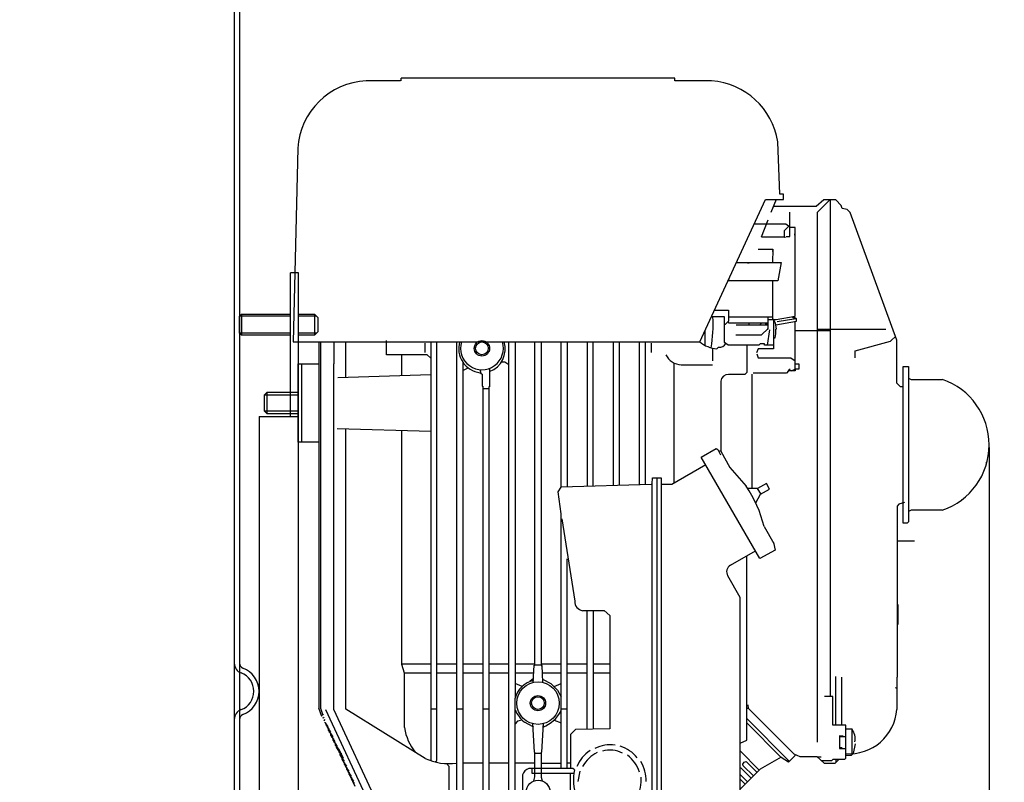
# Model space of a CAD drawing. Units: millimetres. Extents: x -38592 to -34920, y 47671 to 51391.
# Drawn here: x -35796 to -35418, y 50276 to 50568 of the extents above; entities that cross this region are included whole.
import ezdxf

# ---------------------------------------------------------------- set-up
doc = ezdxf.new("R2010")
doc.units = ezdxf.units.MM
for name, color, linetype, lineweight in [('AM_5', 3, 'Continuous', 25), ('anbauteile dünn', 3, 'Continuous', 25), ('körperlinien dünn', 1, 'Continuous', 25)]:
    doc.layers.add(name, color=color, linetype=linetype, lineweight=lineweight)
doc.styles.get("Standard").update_dxf_attribs({"font": 'ARIAL.TTF'})
doc.dimstyles.new('AM_DIN$0', dxfattribs={"dimtxt": 50, "dimasz": 65, "dimexe": 25, "dimexo": 1, "dimgap": 15, "dimtad": 1, "dimdec": 0, "dimdsep": 46, "dimtxsty": 'STANDARD', "dimcen": 0, "dimclrd": 256, "dimclre": 256, "dimclrt": 2, "dimadec": 0, "dimazin": 2, "dimtp": 0.1, "dimtm": 0.1, "dimtfac": 0.71, "dimtdec": 0, "dimtmove": 0, "dimatfit": 3, "dimfxl": 1, "dimlwd": -1, "dimlwe": -1, "dimarcsym": 0})

# ---------------------------------------------------------------- blocks, each defined once
blk = doc.blocks.new('*D2614')
at = {"layer": 'AM_5'}
for p, q in [((-35684.69, 51391.47), (-34919.67, 51391.47)), ((-34944.67, 51326.47), (-34944.67, 49506.47)), ((-35712.7, 49441.47), (-34919.67, 49441.47))]:
    blk.add_line(p, q, dxfattribs=at)
for points in [[(-34955.5, 51326.47), (-34933.83, 51326.47), (-34944.67, 51391.47)], [(-34955.5, 49506.47), (-34933.83, 49506.47), (-34944.67, 49441.47)]]:
    blk.add_solid(points, dxfattribs=at)
at = {"layer": 'DEFPOINTS', "color": 0}
for p in [(-35685.69, 51391.47), (-35713.7, 49441.47), (-34944.67, 49441.47)]:
    blk.add_point(p, dxfattribs=at)
at = {"layer": 'AM_5', "color": 2, "insert": (-34985.19, 50584.67), "char_height": 50, "attachment_point": 5, "rotation": 90}
blk.add_mtext('1950', dxfattribs=at)
blk = doc.blocks.new('*D2615')
at = {"layer": 'AM_5'}
for p, q in [((-35758.26, 51018.45), (-35069.67, 51018.45)), ((-35094.67, 49506.47), (-35094.67, 50953.45)), ((-35712.7, 49441.47), (-35069.67, 49441.47))]:
    blk.add_line(p, q, dxfattribs=at)
for points in [[(-35105.5, 50953.45), (-35083.83, 50953.45), (-35094.67, 51018.45)], [(-35105.5, 49506.47), (-35083.83, 49506.47), (-35094.67, 49441.47)]]:
    blk.add_solid(points, dxfattribs=at)
at = {"layer": 'DEFPOINTS', "color": 0}
for p in [(-35759.26, 51018.45), (-35094.67, 51018.45), (-35713.7, 49441.47)]:
    blk.add_point(p, dxfattribs=at)
at = {"layer": 'AM_5', "color": 2, "insert": (-35135.19, 50411.32), "char_height": 50, "attachment_point": 5, "rotation": 90}
blk.add_mtext('1570', dxfattribs=at)
blk = doc.blocks.new('*D2616')
at = {"layer": 'AM_5'}
for p, q in [((-35575.7, 50626.47), (-35219.67, 50626.47)), ((-35244.67, 50561.47), (-35244.67, 49506.47)), ((-35712.7, 49441.47), (-35219.67, 49441.47))]:
    blk.add_line(p, q, dxfattribs=at)
for points in [[(-35255.5, 50561.47), (-35233.83, 50561.47), (-35244.67, 50626.47)], [(-35255.5, 49506.47), (-35233.83, 49506.47), (-35244.67, 49441.47)]]:
    blk.add_solid(points, dxfattribs=at)
at = {"layer": 'DEFPOINTS', "color": 0}
for p in [(-35576.7, 50626.47), (-35713.7, 49441.47), (-35244.67, 49441.47)]:
    blk.add_point(p, dxfattribs=at)
at = {"layer": 'AM_5', "color": 2, "insert": (-35285.19, 50033.97), "char_height": 50, "attachment_point": 5, "rotation": 90}
blk.add_mtext('1185', dxfattribs=at)
blk = doc.blocks.new('*D2612')
at = {"layer": 'AM_5'}
for p, q in [((-35424.29, 50404.45), (-35424.29, 49145.39)), ((-38185.21, 49505.35), (-38185.21, 49145.39)), ((-35489.29, 49170.39), (-38120.21, 49170.39))]:
    blk.add_line(p, q, dxfattribs=at)
for points in [[(-38120.21, 49181.22), (-38120.21, 49159.56), (-38185.21, 49170.39)], [(-35489.29, 49181.22), (-35489.29, 49159.56), (-35424.29, 49170.39)]]:
    blk.add_solid(points, dxfattribs=at)
at = {"layer": 'DEFPOINTS', "color": 0}
for p in [(-35424.29, 50405.45), (-38185.21, 49506.35), (-38185.21, 49170.39)]:
    blk.add_point(p, dxfattribs=at)
at = {"layer": 'AM_5', "color": 2, "insert": (-36702.46, 49210.92), "char_height": 50, "attachment_point": 5}
blk.add_mtext('2800', dxfattribs=at)

msp = doc.modelspace()

# ---------------------------------------------------------------- linework, layer by layer
at = {"layer": 'anbauteile dünn'}
for p, q in [((-35650.03, 50544.95), (-35663.12, 50544.95)), ((-35544.75, 50545.9), (-35649.72, 50545.9)), ((-35649.72, 50545.9), (-35649.72, 50545.9)), ((-35649.72, 50544.89), (-35649.72, 50545.9)), ((-35544.75, 50544.89), (-35544.75, 50545.9)), ((-35530.72, 50544.89), (-35544.75, 50544.89)), ((-35504.49, 50501.45), (-35505.33, 50521.58)), ((-35689.4, 50519.1), (-35691.12, 50444.94)), ((-35535.19, 50444.94), (-35510.04, 50499.42)), ((-35510.04, 50499.42), (-35503.1, 50499.42)), ((-35505.91, 50499.42), (-35507.99, 50494.41)), ((-35503.1, 50501.45), (-35504.49, 50501.45)), ((-35503.1, 50499.42), (-35503.1, 50501.45)), ((-35487.63, 50499.36), (-35490.6, 50496.75)), ((-35485.38, 50499.36), (-35490.27, 50494.47)), ((-35483.11, 50499.36), (-35487.63, 50499.36)), ((-35485.25, 50499.36), (-35485.25, 50308.99)), ((-35480.97, 50497.11), (-35483.11, 50499.36)), ((-35490.6, 50496.75), (-35507.02, 50496.75)), ((-35500.75, 50488.9), (-35500.75, 50494.6)), ((-35490.27, 50494.47), (-35490.27, 50291.46)), ((-35480.67, 50496), (-35480.97, 50497.11)), ((-35478.78, 50495.59), (-35480.67, 50496)), ((-35477.53, 50494.51), (-35478.78, 50495.59)), ((-35459.73, 50445.57), (-35477.53, 50494.51)), ((-35509.13, 50491.48), (-35511.76, 50485.07)), ((-35502.22, 50489.96), (-35514.41, 50489.96)), ((-35502.78, 50487.6), (-35501.14, 50489.18)), ((-35502.78, 50485.2), (-35502.78, 50487.6)), ((-35500.75, 50488.9), (-35502.22, 50489.96)), ((-35500.75, 50485.32), (-35500.75, 50488.9)), ((-35498.72, 50488.75), (-35500.75, 50488.75)), ((-35498.72, 50454.75), (-35498.72, 50488.75)), ((-35511.62, 50485.2), (-35502.59, 50485.2)), ((-35502.59, 50485.2), (-35502.59, 50484.75)), ((-35502.11, 50485.32), (-35500.75, 50485.32)), ((-35498.84, 50485.83), (-35498.84, 50486.28)), ((-35512.81, 50480.37), (-35507.22, 50480.37)), ((-35507.54, 50479.8), (-35507.22, 50479.8)), ((-35507.22, 50480.37), (-35507.35, 50475.29)), ((-35520.88, 50475.23), (-35521.39, 50475.23)), ((-35521.18, 50475.29), (-35506.4, 50475.29)), ((-35516.94, 50475.23), (-35516.37, 50475.23)), ((-35511.86, 50475.23), (-35512.43, 50475.23)), ((-35507.35, 50475.29), (-35507.35, 50475.29)), ((-35507.35, 50475.29), (-35504.03, 50475.29)), ((-35504.03, 50475.29), (-35505.3, 50468.31)), ((-35692.21, 50471.47), (-35689.21, 50471.47)), ((-35692.21, 50416.29), (-35692.21, 50471.41)), ((-35689.21, 50471.47), (-35689.21, 50063.47)), ((-35505.3, 50468.31), (-35524.4, 50468.31)), ((-35524.19, 50468.76), (-35523.73, 50468.31)), ((-35507.22, 50453.45), (-35507.22, 50468.31)), ((-35529.59, 50457.07), (-35524.24, 50457.07)), ((-35524.24, 50457.07), (-35524.24, 50452.87)), ((-35710.94, 50455.47), (-35711.7, 50454.71)), ((-35692.21, 50454.71), (-35711.7, 50454.71)), ((-35711.7, 50448.24), (-35711.7, 50454.71)), ((-35710.94, 50455.47), (-35692.21, 50455.47)), ((-35710.94, 50455.47), (-35710.94, 50447.47)), ((-35689.21, 50455.47), (-35682.95, 50455.47)), ((-35682.19, 50454.71), (-35689.21, 50454.71)), ((-35681.7, 50454.22), (-35682.95, 50455.47)), ((-35682.95, 50455.47), (-35682.95, 50447.47)), ((-35681.7, 50454.22), (-35681.7, 50448.72)), ((-35525.77, 50454.46), (-35530.79, 50454.46)), ((-35525.77, 50444.62), (-35525.77, 50454.46)), ((-35524.24, 50454.53), (-35507.22, 50454.53)), ((-35509.07, 50450.08), (-35509.07, 50454.53)), ((-35509.07, 50453.45), (-35505.99, 50453.45)), ((-35506.97, 50453.55), (-35506.97, 50442.21)), ((-35506.16, 50452.02), (-35506.97, 50453.55)), ((-35505.99, 50453.45), (-35498.72, 50454.75)), ((-35498.47, 50453.77), (-35505.51, 50452.56)), ((-35499.76, 50454.56), (-35498.85, 50453.71)), ((-35498.47, 50453.77), (-35499.03, 50454.69)), ((-35498.14, 50453.83), (-35498.47, 50453.77)), ((-35498.14, 50452.89), (-35498.14, 50453.83)), ((-35525.47, 50451.6), (-35525.77, 50451.6)), ((-35524.24, 50452.87), (-35525.47, 50451.6)), ((-35524.35, 50452.75), (-35524.22, 50452.18)), ((-35524.22, 50452.18), (-35509.07, 50452.18)), ((-35509.07, 50451.29), (-35521.32, 50451.29)), ((-35516.31, 50451.29), (-35516.31, 50452.18)), ((-35511.46, 50452.18), (-35512.27, 50451.48)), ((-35511.61, 50447.54), (-35509.07, 50450.08)), ((-35510.15, 50451.67), (-35509.07, 50451.67)), ((-35508.57, 50449.51), (-35509.38, 50443.67)), ((-35509.13, 50449.51), (-35509.13, 50450.02)), ((-35505.78, 50449.93), (-35506.16, 50452.02)), ((-35506.06, 50451.45), (-35498.14, 50452.89)), ((-35506.02, 50449.7), (-35505.78, 50449.93)), ((-35506.02, 50447.91), (-35506.02, 50449.7)), ((-35498.72, 50434.45), (-35498.72, 50452.78)), ((-35498.72, 50449.26), (-35485.25, 50449.26)), ((-35490.27, 50449.76), (-35463.9, 50449.76)), ((-35692.21, 50448.24), (-35711.7, 50448.24)), ((-35711.7, 50448.24), (-35710.94, 50447.47)), ((-35692.21, 50447.47), (-35710.94, 50447.47)), ((-35682.19, 50448.24), (-35689.21, 50448.24)), ((-35682.95, 50447.47), (-35689.21, 50447.47)), ((-35681.7, 50448.72), (-35682.95, 50447.47)), ((-35655.31, 50439.92), (-35655.31, 50445.45)), ((-35533.32, 50448.98), (-35533.32, 50443.6)), ((-35521.45, 50447.54), (-35511.61, 50447.54)), ((-35506.97, 50446.4), (-35506.35, 50446.4)), ((-35506.35, 50446.4), (-35506.02, 50447.91)), ((-35462.09, 50445.18), (-35461.82, 50445.45)), ((-35461.82, 50445.45), (-35460.24, 50446.97)), ((-35459.73, 50429.06), (-35459.73, 50445.57)), ((-35691.12, 50444.94), (-35535.19, 50444.94)), ((-35681.28, 50444.94), (-35681.28, 50304.5)), ((-35680.64, 50444.94), (-35680.64, 50304.5)), ((-35675.56, 50444.94), (-35675.56, 50436.49)), ((-35670.93, 50431.32), (-35670.93, 50444.94)), ((-35640.64, 50444.43), (-35640.64, 50440.81)), ((-35638.41, 50444.94), (-35638.41, 50284.41)), ((-35636.07, 50284.46), (-35636.07, 50444.94)), ((-35628.45, 50252.66), (-35628.45, 50444.94)), ((-35608.44, 50223.26), (-35608.44, 50444.94)), ((-35606.03, 50444.94), (-35606.03, 50308.29)), ((-35598.47, 50321.05), (-35598.47, 50444.94)), ((-35596.06, 50444.94), (-35596.06, 50320.92)), ((-35588.44, 50389.2), (-35588.44, 50444.94)), ((-35586.03, 50444.94), (-35586.03, 50389.38)), ((-35578.47, 50444.94), (-35578.47, 50389.6)), ((-35576.06, 50389.67), (-35576.06, 50444.94)), ((-35568.44, 50444.94), (-35568.44, 50389.9)), ((-35566.03, 50389.97), (-35566.03, 50444.94)), ((-35558.47, 50444.94), (-35558.47, 50390.19)), ((-35556.06, 50390.26), (-35556.06, 50444.94)), ((-35553.83, 50444.43), (-35553.83, 50440.81)), ((-35539.23, 50444.94), (-35535.23, 50444.94)), ((-35530.21, 50437.64), (-35530.21, 50442.46)), ((-35528.73, 50442.26), (-35528.04, 50442.8)), ((-35524.4, 50443.6), (-35525.77, 50444.62)), ((-35512.57, 50443.6), (-35524.4, 50443.6)), ((-35517.26, 50443.6), (-35517.26, 50433.14)), ((-35512.8, 50442.22), (-35513.51, 50440.69)), ((-35506.97, 50442.21), (-35512.8, 50442.22)), ((-35512.06, 50444.18), (-35512.57, 50443.6)), ((-35510.46, 50444.18), (-35512.06, 50444.18)), ((-35510.46, 50443.67), (-35510.46, 50444.18)), ((-35506.97, 50443.67), (-35510.46, 50443.67)), ((-35475.73, 50441.51), (-35462.09, 50445.18)), ((-35639.74, 50439.92), (-35655.31, 50439.92)), ((-35649.46, 50432.01), (-35649.46, 50439.92)), ((-35638.41, 50438.64), (-35639.74, 50439.92)), ((-35513.42, 50440.26), (-35512.8, 50438.78)), ((-35512.8, 50438.78), (-35500.39, 50438.78)), ((-35500.39, 50438.78), (-35498.72, 50437.6)), ((-35475.73, 50438.78), (-35475.73, 50441.51)), ((-35689.21, 50406.46), (-35689.21, 50436.43)), ((-35689.21, 50436.43), (-35681.28, 50436.43)), ((-35687.75, 50406.46), (-35687.75, 50436.43)), ((-35675.56, 50303.94), (-35675.56, 50436.49)), ((-35626.03, 50437.06), (-35626.03, 50251.9)), ((-35626.03, 50433.96), (-35624.08, 50434.96)), ((-35619.59, 50434.26), (-35619.19, 50432.84)), ((-35615.81, 50434.78), (-35615.81, 50427.67)), ((-35609.96, 50437.13), (-35611.36, 50437.13)), ((-35608.44, 50436.07), (-35609.96, 50437.13)), ((-35545.01, 50390.78), (-35545.01, 50436.87)), ((-35542.34, 50436.11), (-35530.41, 50436.11)), ((-35500.64, 50434.39), (-35501.4, 50433.76)), ((-35500.24, 50433.76), (-35498.72, 50434.45)), ((-35498.72, 50436.43), (-35497.26, 50436.43)), ((-35497.26, 50434.46), (-35498.72, 50434.46)), ((-35498.72, 50434.46), (-35498.72, 50433.76)), ((-35498.72, 50434.45), (-35498.72, 50434.45)), ((-35497.26, 50436.43), (-35497.26, 50434.46)), ((-35457.25, 50435.41), (-35455.22, 50435.41)), ((-35457.25, 50405.44), (-35457.25, 50435.41)), ((-35455.22, 50435.41), (-35455.22, 50375.93)), ((-35674, 50431.22), (-35638.41, 50432.37)), ((-35619.45, 50433.06), (-35618.73, 50432.46)), ((-35618.73, 50432.46), (-35618.73, 50427.86)), ((-35518.02, 50432.43), (-35524.24, 50432.43)), ((-35517.26, 50433.14), (-35518.02, 50432.43)), ((-35515.23, 50432.53), (-35515.23, 50388.68)), ((-35501.96, 50432.94), (-35514.81, 50432.94)), ((-35501.17, 50433.76), (-35501.96, 50432.94)), ((-35498.72, 50433.76), (-35501.17, 50433.76)), ((-35455.16, 50431.04), (-35454.22, 50430.46)), ((-35454.22, 50430.46), (-35442.2, 50430.46)), ((-35618.73, 50427.86), (-35618.48, 50427.86)), ((-35618.48, 50427.86), (-35618.48, 50223.26)), ((-35618.48, 50426.97), (-35616.06, 50426.97)), ((-35615.81, 50427.67), (-35616.06, 50427.67)), ((-35616.06, 50427.67), (-35616.06, 50223.26)), ((-35527.23, 50429.89), (-35527.23, 50402.96)), ((-35458.33, 50427.67), (-35459.73, 50429.06)), ((-35457.25, 50427.67), (-35458.33, 50427.67)), ((-35702.23, 50424.43), (-35702.3, 50418.46)), ((-35701.22, 50425.44), (-35702.23, 50424.43)), ((-35689.21, 50424.49), (-35702.17, 50424.49)), ((-35701.22, 50425.44), (-35701.22, 50417.38)), ((-35689.21, 50425.44), (-35701.22, 50425.44)), ((-35689.21, 50418.97), (-35689.21, 50423.98)), ((-35704.21, 50416.29), (-35689.21, 50416.29)), ((-35704.21, 50416.29), (-35704.21, 50098.47)), ((-35702.3, 50418.46), (-35689.21, 50418.46)), ((-35702.3, 50418.46), (-35701.28, 50417.44)), ((-35701.28, 50417.44), (-35689.21, 50417.44)), ((-35638.41, 50410.52), (-35674.23, 50411.6)), ((-35670.99, 50304.14), (-35670.99, 50411.54)), ((-35649.46, 50321.28), (-35649.46, 50410.97)), ((-35681.28, 50406.46), (-35689.21, 50406.46)), ((-35534.69, 50400.77), (-35528.99, 50404.08)), ((-35528.99, 50404.08), (-35528.35, 50403.59)), ((-35457.25, 50375.41), (-35457.25, 50405.44)), ((-35512.16, 50361.81), (-35534.69, 50400.77)), ((-35528.35, 50403.59), (-35527.29, 50401.61)), ((-35527.74, 50403.09), (-35527.23, 50403.09)), ((-35527.23, 50402.96), (-35523.76, 50396.81)), ((-35532.93, 50397.73), (-35546.01, 50390.2)), ((-35523.76, 50396.81), (-35517.5, 50389.65)), ((-35425.25, 50398.46), (-35425.59, 50398.63)), ((-35553.45, 50390.46), (-35553.39, 50392.74)), ((-35553.39, 50392.74), (-35550.02, 50392.74)), ((-35551.74, 50392.93), (-35551.74, 50233.74)), ((-35550.02, 50392.74), (-35550.02, 50233.93)), ((-35589.54, 50387.47), (-35588.44, 50389.2)), ((-35588.44, 50389.31), (-35553.77, 50390.33)), ((-35553.77, 50390.33), (-35553.45, 50390.54)), ((-35553.52, 50233.93), (-35553.45, 50390.46)), ((-35546.01, 50390.2), (-35550.02, 50390.2)), ((-35509.71, 50390.67), (-35513.14, 50388.68)), ((-35508.52, 50388.4), (-35509.71, 50390.67)), ((-35429.82, 50389.63), (-35429.82, 50389.63)), ((-35588.44, 50378.98), (-35589.54, 50387.47)), ((-35513.14, 50388.68), (-35516.88, 50388.68)), ((-35513.8, 50383.25), (-35511.95, 50386.47)), ((-35513.23, 50388.68), (-35511.84, 50386.53)), ((-35511.95, 50386.47), (-35508.52, 50388.4)), ((-35458.94, 50382.75), (-35459.54, 50381.94)), ((-35459.54, 50381.94), (-35459.54, 50316.35)), ((-35456.74, 50383.31), (-35458.94, 50382.75)), ((-35434.84, 50384.55), (-35434.84, 50384.55)), ((-35588.44, 50281.24), (-35588.44, 50378.98)), ((-35454.19, 50380.42), (-35455.22, 50379.88)), ((-35442.27, 50380.42), (-35454.19, 50380.42)), ((-35588.19, 50377.12), (-35583.19, 50345.49)), ((-35510.57, 50374.17), (-35506.82, 50367.56)), ((-35455.78, 50375.41), (-35457.25, 50375.41)), ((-35455.22, 50375.93), (-35455.78, 50375.41)), ((-35509.96, 50373.09), (-35509.96, 50373.09)), ((-35509.78, 50372.77), (-35509.78, 50372.77)), ((-35509.4, 50372.1), (-35509.4, 50372.1)), ((-35509.26, 50371.86), (-35509.26, 50371.86)), ((-35509.16, 50371.69), (-35509.16, 50371.69)), ((-35509, 50371.41), (-35509, 50371.41)), ((-35508.3, 50370.18), (-35508.3, 50370.18)), ((-35508.24, 50370.07), (-35508.24, 50370.07)), ((-35508.15, 50369.9), (-35508.15, 50369.9)), ((-35506.98, 50368.04), (-35506.4, 50365.12)), ((-35452.87, 50368.48), (-35459.54, 50368.48)), ((-35523.45, 50359.31), (-35513.89, 50364.81)), ((-35517.26, 50304.48), (-35517.26, 50362.87)), ((-35506.4, 50365.12), (-35512.16, 50361.81)), ((-35586.03, 50281.24), (-35586.03, 50361.69)), ((-35519.73, 50346.92), (-35524.53, 50355.25)), ((-35519.73, 50291.14), (-35519.73, 50346.92)), ((-35459.22, 50336.61), (-35459.22, 50344.23)), ((-35580.19, 50341.88), (-35571.92, 50341.88)), ((-35578.47, 50296.39), (-35578.47, 50341.88)), ((-35576.06, 50341.88), (-35576.06, 50296.45)), ((-35571.92, 50341.88), (-35569.77, 50340.04)), ((-35569.77, 50340.04), (-35569.77, 50296.61)), ((-35638.41, 50321.43), (-35649.51, 50321.43)), ((-35648.45, 50317.88), (-35649.46, 50321.28)), ((-35628.45, 50321.43), (-35636.07, 50321.43)), ((-35618.48, 50321.43), (-35626.03, 50321.43)), ((-35608.44, 50321.43), (-35616.06, 50321.43)), ((-35598.47, 50321.43), (-35606.03, 50321.43)), ((-35599.06, 50314.38), (-35598.78, 50321.05)), ((-35595.87, 50321.05), (-35598.78, 50321.05)), ((-35598.78, 50321.05), (-35598.47, 50321.05)), ((-35596.06, 50320.92), (-35595.74, 50320.92)), ((-35588.44, 50321.43), (-35595.87, 50321.43)), ((-35595.87, 50321.43), (-35595.87, 50321.05)), ((-35595.74, 50320.92), (-35595.48, 50314.45)), ((-35578.47, 50321.43), (-35586.03, 50321.43)), ((-35569.77, 50321.43), (-35576.06, 50321.43)), ((-35648.45, 50318.07), (-35638.41, 50318.07)), ((-35648.45, 50297.05), (-35648.45, 50317.88)), ((-35636.07, 50318.07), (-35628.45, 50318.07)), ((-35626.03, 50318.07), (-35618.48, 50318.07)), ((-35616.06, 50318.07), (-35608.44, 50318.07)), ((-35606.03, 50318.07), (-35598.91, 50318.07)), ((-35595.63, 50318.07), (-35588.44, 50318.07)), ((-35586.03, 50318.07), (-35578.47, 50318.07)), ((-35576.06, 50318.07), (-35569.77, 50318.07)), ((-35603.37, 50312.87), (-35606.03, 50313.99)), ((-35599, 50315.85), (-35600.35, 50314.73)), ((-35595.52, 50315.63), (-35592.29, 50313.97)), ((-35592.29, 50313.97), (-35589.75, 50311.39)), ((-35591.12, 50312.78), (-35588.44, 50313.92)), ((-35483.16, 50316.61), (-35483.16, 50297.94)), ((-35480.81, 50297.94), (-35480.81, 50316.41)), ((-35459.54, 50316.35), (-35459.73, 50316.35)), ((-35459.73, 50316.35), (-35459.73, 50304.03)), ((-35589.75, 50311.39), (-35588.44, 50308.85)), ((-35460.35, 50312.37), (-35459.73, 50312.14)), ((-35606.03, 50223.26), (-35606.03, 50308.29)), ((-35516.81, 50305.81), (-35516.69, 50304.54)), ((-35484.24, 50308.99), (-35487.42, 50308.99)), ((-35484.24, 50297.94), (-35484.24, 50308.99)), ((-35680.13, 50301.3), (-35681.28, 50304.5)), ((-35680.64, 50304.5), (-35679.94, 50302.25)), ((-35680.58, 50302.55), (-35680.58, 50302.55)), ((-35680.2, 50301.94), (-35680.2, 50301.81)), ((-35680.13, 50301.81), (-35679.69, 50302.11)), ((-35679.69, 50302.11), (-35679.69, 50301.94)), ((-35678.8, 50304.01), (-35648.32, 50238.76)), ((-35648, 50244.91), (-35675.56, 50303.94)), ((-35640.56, 50285.27), (-35670.99, 50304.14)), ((-35636.07, 50304.16), (-35638.41, 50304.16)), ((-35626.03, 50304.16), (-35628.45, 50304.16)), ((-35616.06, 50304.16), (-35618.48, 50304.16)), ((-35586.03, 50304.16), (-35588.44, 50304.16)), ((-35517.26, 50298.38), (-35517.26, 50304.48)), ((-35517.19, 50304.54), (-35516.69, 50304.54)), ((-35516.69, 50304.54), (-35499.12, 50286.97)), ((-35680.13, 50301.68), (-35680.13, 50301.81)), ((-35680.13, 50301.3), (-35680.13, 50301.3)), ((-35679.75, 50300.98), (-35679.75, 50300.86)), ((-35679.69, 50300.86), (-35679.31, 50301.11)), ((-35679.69, 50300.73), (-35679.69, 50300.86)), ((-35679.31, 50299.71), (-35678.86, 50300.16)), ((-35679.31, 50300.03), (-35679.31, 50299.71)), ((-35679.24, 50299.78), (-35679.24, 50299.78)), ((-35678.93, 50299.08), (-35678.93, 50299.21)), ((-35678.9, 50298.99), (-35678.9, 50298.99)), ((-35678.86, 50298.95), (-35678.86, 50299.08)), ((-35678.8, 50298.83), (-35678.8, 50298.85)), ((-35677.76, 50297.39), (-35678.8, 50298.85)), ((-35678.48, 50298.06), (-35678.48, 50298.25)), ((-35678.34, 50298.2), (-35678.48, 50298.06)), ((-35678.36, 50298.22), (-35678.36, 50298.22)), ((-35605.16, 50299.53), (-35606.03, 50298.54)), ((-35603.29, 50299.92), (-35605.16, 50299.53)), ((-35599.12, 50297.3), (-35602.5, 50299.19)), ((-35598.66, 50287.71), (-35599.26, 50298.57)), ((-35595.28, 50298.57), (-35595.87, 50287.65)), ((-35591.1, 50299.93), (-35588.44, 50298.85)), ((-35517.26, 50300.53), (-35501, 50284.22)), ((-35503.99, 50285.55), (-35517.26, 50298.83)), ((-35517.26, 50292.29), (-35517.26, 50298.38)), ((-35678.42, 50297.98), (-35678.42, 50298.13)), ((-35677.32, 50296.43), (-35678.42, 50297.98)), ((-35678.04, 50297.77), (-35678.04, 50297.11)), ((-35678.04, 50297.11), (-35677.9, 50297.25)), ((-35677.97, 50297.17), (-35677.97, 50297.03)), ((-35677.97, 50297.03), (-35676.87, 50295.48)), ((-35677.91, 50297.27), (-35677.91, 50297.27)), ((-35677.59, 50296.16), (-35677.59, 50296.82)), ((-35677.45, 50296.3), (-35677.59, 50296.16)), ((-35677.53, 50296.08), (-35677.53, 50296.22)), ((-35676.43, 50294.53), (-35677.53, 50296.08)), ((-35677.47, 50296.31), (-35677.47, 50296.31)), ((-35677.15, 50295.21), (-35677.15, 50295.87)), ((-35677.01, 50295.34), (-35677.15, 50295.21)), ((-35677.09, 50295.27), (-35677.09, 50295.13)), ((-35677.09, 50295.13), (-35675.99, 50293.58)), ((-35677.02, 50295.36), (-35677.02, 50295.36)), ((-35676.7, 50294.25), (-35676.7, 50294.91)), ((-35676.57, 50294.39), (-35676.7, 50294.25)), ((-35676.58, 50294.41), (-35676.58, 50294.41)), ((-35599.21, 50297.65), (-35599.12, 50297.3)), ((-35599.12, 50297.3), (-35599.12, 50297.3)), ((-35595.3, 50297.17), (-35595.3, 50297.68)), ((-35582.92, 50296.28), (-35584.76, 50294.44)), ((-35584.76, 50294.44), (-35584.76, 50281.43)), ((-35569.77, 50296.61), (-35582.92, 50296.28)), ((-35479.22, 50297.94), (-35484.24, 50297.94)), ((-35479.22, 50285.36), (-35479.22, 50297.94)), ((-35476.87, 50296.41), (-35479.22, 50296.41)), ((-35476.81, 50287.08), (-35476.81, 50296.35)), ((-35676.64, 50294.17), (-35676.64, 50294.32)), ((-35675.54, 50292.62), (-35676.64, 50294.17)), ((-35676.26, 50293.3), (-35676.26, 50293.96)), ((-35676.12, 50293.44), (-35676.26, 50293.3)), ((-35676.2, 50293.36), (-35676.2, 50293.22)), ((-35676.2, 50293.22), (-35675.1, 50291.67)), ((-35676.13, 50293.46), (-35676.13, 50293.46)), ((-35675.82, 50292.35), (-35675.82, 50293.01)), ((-35675.68, 50292.49), (-35675.82, 50292.35)), ((-35675.75, 50292.27), (-35675.75, 50292.41)), ((-35674.65, 50290.72), (-35675.75, 50292.27)), ((-35675.69, 50292.5), (-35675.69, 50292.5)), ((-35675.37, 50291.4), (-35675.37, 50292.06)), ((-35675.23, 50291.54), (-35675.37, 50291.4)), ((-35675.31, 50291.46), (-35675.31, 50291.32)), ((-35675.31, 50291.32), (-35674.21, 50289.77)), ((-35675.24, 50291.55), (-35675.24, 50291.55)), ((-35674.93, 50290.44), (-35674.93, 50291.1)), ((-35519.73, 50291.14), (-35517.26, 50292.29)), ((-35519.73, 50278.8), (-35519.73, 50291.14)), ((-35480.24, 50293.81), (-35481.63, 50293.92)), ((-35481.63, 50293.92), (-35481.63, 50289.05)), ((-35481.63, 50293.62), (-35479.22, 50293.62)), ((-35476.35, 50287.13), (-35475.6, 50290.89)), ((-35674.79, 50290.58), (-35674.93, 50290.44)), ((-35674.86, 50290.3), (-35674.86, 50290.51)), ((-35673.45, 50288.65), (-35674.86, 50290.3)), ((-35674.8, 50290.23), (-35674.8, 50290.23)), ((-35674.48, 50289.49), (-35674.48, 50290.15)), ((-35674.31, 50289.66), (-35674.48, 50289.49)), ((-35674.42, 50289.32), (-35674.42, 50289.55)), ((-35672.92, 50287.05), (-35674.42, 50289.32)), ((-35674.36, 50289.23), (-35674.36, 50289.23)), ((-35674.04, 50289.34), (-35674.04, 50288.56)), ((-35674.04, 50288.56), (-35673.95, 50288.62)), ((-35673.97, 50288.65), (-35673.97, 50288.65)), ((-35673.59, 50288.07), (-35673.59, 50287.61)), ((-35673.59, 50287.61), (-35673.38, 50287.75)), ((-35673.53, 50287.97), (-35673.53, 50287.97)), ((-35671.82, 50285.24), (-35673.45, 50288.65)), ((-35673.21, 50287.49), (-35673.21, 50286.82)), ((-35673.15, 50286.82), (-35672.92, 50287.05)), ((-35673.15, 50286.68), (-35673.15, 50286.82)), ((-35673.09, 50287.89), (-35673.09, 50287.89)), ((-35672.77, 50287.22), (-35672.77, 50285.81)), ((-35598.47, 50287.71), (-35598.66, 50287.71)), ((-35598.47, 50278.22), (-35598.47, 50287.71)), ((-35598.47, 50287.21), (-35596.06, 50287.21)), ((-35595.87, 50287.65), (-35596.06, 50287.65)), ((-35596.06, 50287.65), (-35596.06, 50278.02)), ((-35512.43, 50280.73), (-35519.73, 50288.17)), ((-35499.12, 50286.97), (-35496.83, 50286)), ((-35498.78, 50286.83), (-35498.78, 50286.19)), ((-35480.68, 50289.3), (-35481.63, 50289.3)), ((-35481.63, 50289.05), (-35479.22, 50289.05)), ((-35477.13, 50286.44), (-35476.46, 50287.1)), ((-35672.05, 50285.13), (-35673.15, 50286.68)), ((-35672.77, 50285.81), (-35672.63, 50285.95)), ((-35672.7, 50285.87), (-35672.7, 50285.73)), ((-35672.7, 50285.73), (-35671.6, 50284.18)), ((-35672.64, 50285.96), (-35672.64, 50285.96)), ((-35672.32, 50284.86), (-35672.32, 50285.52)), ((-35672.18, 50284.99), (-35672.32, 50284.86)), ((-35672.26, 50284.77), (-35672.26, 50284.92)), ((-35671.16, 50283.22), (-35672.26, 50284.77)), ((-35672.2, 50285.01), (-35672.2, 50285.01)), ((-35671.88, 50283.9), (-35671.88, 50284.56)), ((-35671.74, 50284.04), (-35671.88, 50283.9)), ((-35671.82, 50283.97), (-35671.82, 50283.82)), ((-35671.82, 50283.82), (-35670.72, 50282.27)), ((-35671.75, 50284.06), (-35671.75, 50284.06)), ((-35671.43, 50282.95), (-35671.43, 50283.61)), ((-35671.3, 50283.09), (-35671.43, 50282.95)), ((-35671.31, 50283.11), (-35671.31, 50283.11)), ((-35636.7, 50283.9), (-35636.07, 50284.46)), ((-35631.3, 50282.13), (-35632.32, 50283.28)), ((-35618.48, 50283.46), (-35626.03, 50283.46)), ((-35608.44, 50283.46), (-35616.06, 50283.46)), ((-35598.85, 50283.46), (-35606.03, 50283.46)), ((-35595.62, 50283.46), (-35588.44, 50283.46)), ((-35584.76, 50283.46), (-35586.03, 50283.46)), ((-35518.79, 50283.04), (-35518.18, 50283.88)), ((-35518.18, 50283.88), (-35517.48, 50284.13)), ((-35517.48, 50284.13), (-35513.26, 50279.91)), ((-35504.1, 50285.67), (-35512.08, 50281.09)), ((-35501.17, 50283.86), (-35503.99, 50285.55)), ((-35501, 50284.22), (-35501.76, 50284.22)), ((-35498.78, 50286.19), (-35501.17, 50283.86)), ((-35496.83, 50286), (-35490.33, 50286)), ((-35490.33, 50286), (-35487.61, 50283.46)), ((-35490.12, 50285.81), (-35488.75, 50285.81)), ((-35488.7, 50284.47), (-35484.58, 50284.47)), ((-35487.61, 50283.46), (-35483.29, 50283.46)), ((-35484.58, 50284.47), (-35484.16, 50284.92)), ((-35484.16, 50284.92), (-35479.67, 50284.92)), ((-35483.29, 50283.46), (-35481.83, 50284.92)), ((-35483.1, 50284.92), (-35483.1, 50283.65)), ((-35479.67, 50284.92), (-35479.22, 50285.36)), ((-35479.22, 50286.44), (-35477.13, 50286.44)), ((-35671.37, 50282.87), (-35671.37, 50283.01)), ((-35670.27, 50281.32), (-35671.37, 50282.87)), ((-35670.99, 50282), (-35670.99, 50282.66)), ((-35670.85, 50282.14), (-35670.99, 50282)), ((-35670.93, 50282.06), (-35670.93, 50281.92)), ((-35670.93, 50281.92), (-35669.83, 50280.37)), ((-35670.86, 50282.15), (-35670.86, 50282.15)), ((-35670.55, 50281.05), (-35670.55, 50281.71)), ((-35670.41, 50281.18), (-35670.55, 50281.05)), ((-35670.48, 50280.96), (-35670.48, 50281.11)), ((-35669.38, 50279.42), (-35670.48, 50280.96)), ((-35670.42, 50281.2), (-35670.42, 50281.2)), ((-35670.1, 50280.09), (-35670.1, 50280.75)), ((-35669.96, 50280.23), (-35670.1, 50280.09)), ((-35670.04, 50280.16), (-35670.04, 50280.01)), ((-35670.04, 50280.01), (-35668.94, 50278.46)), ((-35669.97, 50280.25), (-35669.97, 50280.25)), ((-35669.66, 50279.14), (-35669.66, 50279.8)), ((-35669.52, 50279.28), (-35669.66, 50279.14)), ((-35669.53, 50279.3), (-35669.53, 50279.3)), ((-35631.3, 50253.04), (-35631.3, 50282.13)), ((-35583.92, 50281.43), (-35600.76, 50281.43)), ((-35599.55, 50279.46), (-35599.55, 50281.43)), ((-35583.55, 50279.46), (-35599.55, 50279.46)), ((-35584.76, 50265.42), (-35584.76, 50279.46)), ((-35583.26, 50280.91), (-35583.92, 50281.43)), ((-35581.81, 50276.47), (-35581.14, 50280.41)), ((-35519.73, 50281.62), (-35519.48, 50281.62)), ((-35512.08, 50281.09), (-35519.73, 50273.49)), ((-35519.48, 50281.62), (-35515.53, 50277.66)), ((-35518.57, 50282.42), (-35518.79, 50283.04)), ((-35514.67, 50278.52), (-35518.57, 50282.42)), ((-35669.59, 50279.06), (-35669.59, 50279.2)), ((-35668.49, 50277.51), (-35669.59, 50279.06)), ((-35669.21, 50278.19), (-35669.21, 50278.85)), ((-35669.07, 50278.33), (-35669.21, 50278.19)), ((-35669.15, 50278.25), (-35669.15, 50278.11)), ((-35669.15, 50278.11), (-35668.05, 50276.56)), ((-35669.08, 50278.34), (-35669.08, 50278.34)), ((-35668.77, 50277.24), (-35668.77, 50277.9)), ((-35668.63, 50277.37), (-35668.77, 50277.24)), ((-35668.7, 50277.13), (-35668.7, 50277.3)), ((-35667.63, 50275.58), (-35668.7, 50277.13)), ((-35668.64, 50277.04), (-35668.64, 50277.04)), ((-35668.32, 50276.28), (-35668.32, 50276.94)), ((-35668.2, 50276.4), (-35668.32, 50276.28)), ((-35668.26, 50276.35), (-35668.26, 50276.33)), ((-35668.26, 50276.33), (-35667.43, 50274.59)), ((-35668.2, 50276.39), (-35668.2, 50276.39)), ((-35603.24, 50278.95), (-35603.24, 50266.31)), ((-35598.83, 50276.66), (-35598.47, 50278.22)), ((-35596.06, 50278.02), (-35595.65, 50276.66)), ((-35516.93, 50276.27), (-35519.73, 50279.08)), ((-35519.73, 50238.88), (-35519.73, 50278.8)), ((-35519.73, 50277.36), (-35517.79, 50275.42))]:
    msp.add_line(p, q, dxfattribs=at)
for centre, radius in [((-35618.76, 50442.41), 2.95), ((-35618.77, 50442.43), 2.45), ((-35597.26, 50306.46), 8.16), ((-35597.28, 50306.43), 2.93), ((-35597.29, 50306.45), 2.43), ((-35597.23, 50272.39), 4.55)]:
    msp.add_circle(centre, radius, dxfattribs=at)
for centre, radius, start, end in [((-35661.8, 50517.32), 27.66, 92.7207, 176.3023), ((-35532.64, 50517.31), 27.65, 8.897, 86.0121), ((-35579.41, 50451.4), 49.3, 349.7377, 3.5629), ((-35618.31, 50442.36), 9.37, 164.0038, 262.9882), ((-35618.74, 50442.42), 8.2, 162.1372, 17.8628), ((-35619.17, 50442.2), 9.32, 291.1256, 17.1085), ((-35528.11, 50452.99), 10.74, 228.5217, 266.7117), ((-35527.93, 50446.11), 3.31, 268.16, 325.062), ((-35542.15, 50442.89), 6.78, 205.9482, 268.3947), ((-35524.2, 50429.36), 3.07, 90.7592, 170.0406), ((-35450.7, 50405.45), 26.41, 288.6269, 71.2277), ((-35557.28, 50362.55), 48.13, 13.9647, 34.2648), ((-35521.97, 50356.74), 2.97, 120.0534, 210.2049), ((-35579.61, 50345.41), 3.58, 178.7291, 260.681), ((-35597.17, 50306.15), 9.12, 101.8283, 166.4748), ((-35593.34, 50309.89), 14.08, 205.7072, 229.4311), ((-35600.29, 50309.57), 13.3, 292.0444, 332.9765), ((-35477.93, 50305.27), 18.24, 265.926, 356.1015), ((-35629.53, 50299.77), 19.11, 188.1768, 219.7944), ((-35481.76, 50292.77), 6.09, 349.5085, 36.7263), ((-35569.85, 50277.02), 13.52, 123.5774, 157.5196), ((-35569.2, 50276.28), 12.44, 115.3787, 151.9874), ((-35569.68, 50278.16), 12.31, 80.9506, 117.8205), ((-35569.75, 50277.75), 10.72, 62.6078, 105.2276), ((-35570.06, 50276.65), 13.99, 39.2288, 71.8496), ((-35631.46, 50304.74), 21.49, 244.9375, 278.0599), ((-35570.71, 50276.05), 12.99, 17.8339, 53.1341), ((-35570.98, 50276.32), 15.24, 0.351, 30.4015), ((-35599.73, 50277.92), 3.65, 106.3328, 163.6672), ((-35566.92, 50276.99), 16.8, 166.511, 202.2292), ((-35572.25, 50276.9), 14.53, 333.0629, 4.8552)]:
    msp.add_arc(centre, radius, start, end, dxfattribs=at)
at = {"layer": 'körperlinien dünn'}
for p, q in [((-35713.7, 50949.47), (-35713.7, 49449.47)), ((-35711.7, 50949.47), (-35711.7, 49449.47))]:
    msp.add_line(p, q, dxfattribs=at)
for centre, radius, start, end in [((-35709.7, 50321.76), 4, 180, 249.6456), ((-35709.7, 50321.75), 2, 180, 249.5786), ((-35713.7, 50310.97), 7.5, 290.3544, 69.6456), ((-35713.72, 50310.97), 9.5, 290.4214, 69.5786), ((-35709.7, 50300.19), 4, 110.3544, 180), ((-35709.7, 50300.19), 2, 110.4214, 180)]:
    msp.add_arc(centre, radius, start, end, dxfattribs=at)

# ---------------------------------------------------------------- dimensions: what is measured, and where the dimension line sits
at = {"layer": 'AM_5'}
dim = msp.add_linear_dim(base=(-34944.67, 49441.47), p1=(-35685.69, 51391.47), p2=(-35713.7, 49441.47), angle=90, dimstyle='AM_DIN$0', dxfattribs=at)
dim.commit()
dim.dimension.update_dxf_attribs({"geometry": '*D2614', "text_midpoint": (-34944.67, 50584.67), "dimtype": 160})
dim = msp.add_linear_dim(base=(-35094.67, 51018.45), p1=(-35713.7, 49441.47), p2=(-35759.26, 51018.45), angle=90, text='1570', dimstyle='AM_DIN$0', dxfattribs=at)
dim.commit()
dim.dimension.update_dxf_attribs({"geometry": '*D2615', "text_midpoint": (-35094.67, 50411.32), "dimtype": 160})
dim = msp.add_linear_dim(base=(-35244.67, 49441.47), p1=(-35576.7, 50626.47), p2=(-35713.7, 49441.47), angle=90, dimstyle='AM_DIN$0', dxfattribs=at)
dim.commit()
dim.dimension.update_dxf_attribs({"geometry": '*D2616', "text_midpoint": (-35285.19, 50033.97)})
dim = msp.add_linear_dim(base=(-38185.21, 49170.39), p1=(-35424.29, 50405.45), p2=(-38185.21, 49506.35), text='2800', dimstyle='AM_DIN$0', dxfattribs=at)
dim.commit()
dim.dimension.update_dxf_attribs({"geometry": '*D2612', "text_midpoint": (-36702.46, 49170.39), "dimtype": 160})

doc.saveas('drawing.dxf')
